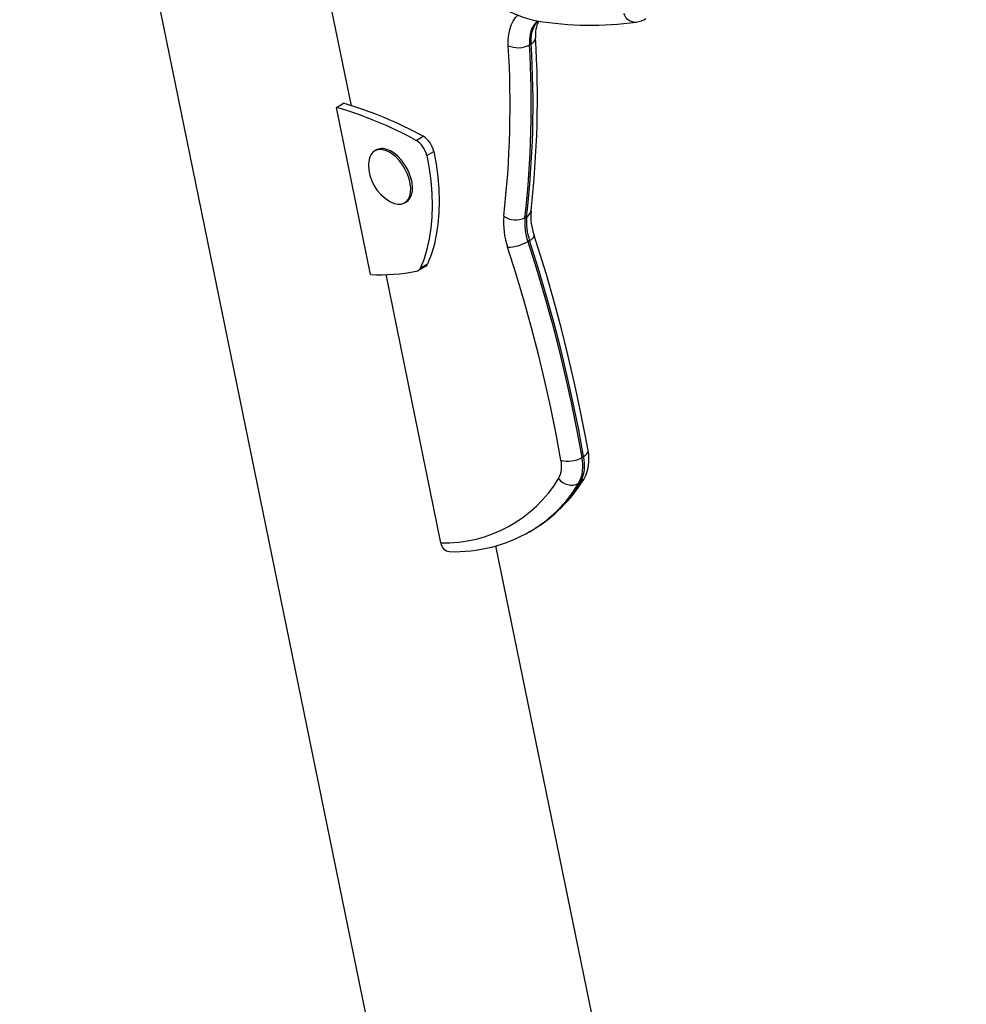
# Model space of a CAD drawing. Units: millimetres. Extents: x 10689 to 17163, y 2060 to 13941.
# Drawn here: x 16782 to 17161, y 6133 to 6528 of the extents above; entities that cross this region are included whole.
import ezdxf

# ---------------------------------------------------------------- set-up
doc = ezdxf.new("R2010")
doc.units = ezdxf.units.MM
doc.layers.add('AXONOMETRIC', color=7, linetype='Continuous')
doc.layers.add('TIPTAP_DIM', color=9, linetype='Continuous')

# ---------------------------------------------------------------- blocks, each defined once
blk = doc.blocks.new('K113_axonometric')
at = {"layer": 'AXONOMETRIC'}
for p, q in [((-324.45, 1439.01), (-34.7, 23.05)), ((-191.41, 1125.69), (-211.53, 1224.02)), ((-119.31, 1150.5), (-120.02, 1150.09)), ((-197.47, 1125.02), (-194.64, 1126.65)), ((-183.74, 1057.94), (-197.47, 1125.02)), ((-165.48, 1111.8), (-162.65, 1113.43)), ((-181.38, 1107.94), (-182.09, 1107.53)), ((-161.24, 1105.72), (-158.41, 1107.36)), ((-170.09, 1086.74), (-169.38, 1087.15)), ((-121.86, 1080.76), (-121.15, 1081.16)), ((-119.97, 1071.59), (-120.68, 1071.19)), ((-164.63, 1059.53), (-161.8, 1061.16)), ((-163.7, 1060.62), (-160.87, 1062.25)), ((-155.53, 950.37), (-177.55, 1057.96)), ((-99.02, 984.59), (-98.31, 984.99)), ((-99.63, 974.51), (-100.33, 974.1)), ((-120.02, 954.77), (-119.32, 955.18)), ((-119.7, 954.96), (-120.02, 954.77)), ((-119.32, 955.18), (-118.86, 955.45)), ((55.15, 27.4), (-133.47, 949.18))]:
    blk.add_line(p, q, dxfattribs=at)
at = {"layer": 'AXONOMETRIC', "flags": 128}
for points in [[(-128.5, 1149.76), (-128.52, 1152.05), (-128.34, 1154.21), (-127.94, 1156.21), (-127.35, 1158.03), (-126.55, 1159.65), (-125.57, 1161.05), (-124.57, 1162.08)], [(-116.89, 1159.67), (-117.22, 1159.37), (-118.31, 1158.05), (-119.15, 1156.42), (-119.72, 1154.53), (-120.01, 1152.41), (-120.02, 1150.09)], [(-119.31, 1150.5), (-119.31, 1152.81), (-119.01, 1154.94), (-118.44, 1156.83), (-117.6, 1158.45), (-116.51, 1159.77), (-116.5, 1159.78)], [(-179.34, 1108.06), (-180.65, 1108.03), (-181.82, 1107.67), (-182.82, 1106.99), (-183.62, 1106), (-184.18, 1104.75), (-184.5, 1103.27), (-184.57, 1102.12)], [(-176.02, 1087.3), (-175.72, 1087.13), (-174.25, 1086.51), (-172.84, 1086.21), (-171.53, 1086.24), (-170.35, 1086.6), (-169.35, 1087.29), (-168.56, 1088.27), (-168, 1089.52), (-167.68, 1091), (-167.61, 1092.67), (-167.81, 1094.48), (-168.25, 1096.36), (-168.93, 1098.27), (-169.84, 1100.15), (-170.93, 1101.93), (-172.17, 1103.57), (-173.54, 1105.01), (-174.98, 1106.21), (-176.46, 1107.14), (-177.93, 1107.76), (-179.34, 1108.06)], [(-169.38, 1087.15), (-168.65, 1087.69), (-167.85, 1088.68), (-167.29, 1089.93), (-166.97, 1091.41), (-166.9, 1093.08), (-167.1, 1094.89), (-167.54, 1096.77), (-168.23, 1098.68), (-169.13, 1100.56), (-170.22, 1102.34), (-171.47, 1103.98), (-172.83, 1105.42), (-174.28, 1106.62), (-175.76, 1107.55), (-177.22, 1108.17), (-178.63, 1108.47)], [(-158.41, 1107.36), (-157.48, 1102.2), (-156.8, 1097.13), (-156.39, 1092.18), (-156.24, 1087.35), (-156.36, 1082.68), (-156.74, 1078.18), (-157.39, 1073.87), (-158.29, 1069.76), (-159.45, 1065.89), (-160.87, 1062.25)], [(-161.24, 1105.72), (-160.3, 1100.57), (-159.63, 1095.5), (-159.22, 1090.54), (-159.07, 1085.72), (-159.19, 1081.05), (-159.57, 1076.55), (-160.22, 1072.23), (-161.12, 1068.13), (-162.28, 1064.25), (-163.7, 1060.62)], [(-120.68, 1071.19), (-117.24, 1060.25), (-114, 1049.33), (-110.97, 1038.43), (-108.15, 1027.57), (-105.55, 1016.74), (-103.15, 1005.97), (-100.98, 995.25), (-99.02, 984.59)], [(-119.97, 1071.59), (-119.22, 1072.07), (-118.64, 1072.54), (-118.26, 1072.98), (-118.1, 1073.38), (-118.12, 1073.62)], [(-98.31, 984.99), (-100.27, 995.65), (-102.45, 1006.38), (-104.84, 1017.15), (-107.45, 1027.98), (-110.27, 1038.84), (-113.29, 1049.74), (-116.53, 1060.66), (-119.97, 1071.59)], [(-96.54, 987.35), (-97.55, 992.97), (-99.63, 1003.69), (-101.93, 1014.46), (-104.44, 1025.28), (-107.17, 1036.15), (-110.11, 1047.04), (-113.25, 1057.96), (-116.61, 1068.9), (-118.12, 1073.62)], [(-107.4, 983.46), (-109.33, 993.98), (-111.48, 1004.56), (-113.84, 1015.19), (-116.42, 1025.87), (-119.2, 1036.59), (-122.19, 1047.35), (-125.38, 1058.12), (-128.78, 1068.91)], [(-98.31, 984.99), (-97.56, 985.5), (-97, 986.03), (-96.65, 986.58), (-96.52, 987.11), (-96.54, 987.34)], [(-99.63, 974.51), (-98.87, 975.07), (-98.29, 975.78)]]:
    blk.add_lwpolyline(points, dxfattribs=at)
at = {"layer": 'AXONOMETRIC'}
for centre, radius, start, end in [((-109.79, 1198.67), 39.58, 237.5948, 259.3178), ((-77.57, 1164.16), 4.92, 196.7567, 274.6753), ((-106.54, 1154.34), 11.11, 151.4901, 187.198), ((-95.5, 1288.78), 130.81, 260.4818, 278.0541), ((-78.32, 1168.57), 9.38, 277.0377, 302.3765), ((-523.96, 1126.01), 396.17, 353.5286, 3.4372), ((-124.61, 1158.76), 9.81, 246.6193, 297.8641), ((-520.87, 1126.02), 401.57, 353.5286, 3.4372), ((-520.16, 1126.42), 401.57, 353.5286, 3.4372), ((-518.5, 1128.85), 401.66, 353.5184, 3.44), ((-120.32, 1153.08), 2.76, 291.3064, 357.4319), ((-239.48, 972.82), 160.23, 61.3492, 73.7492), ((-242.3, 971.19), 160.23, 61.3492, 73.7492), ((-170.37, 1103.87), 9.32, 11.4873, 58.3355), ((-167.54, 1105.5), 9.32, 11.4873, 58.3355), ((-179.2, 1104.06), 4.45, 82.6706, 119.3495), ((-167.67, 1101.99), 16.9, 179.5864, 240.4082), ((-122.56, 1084.04), 3.21, 296.1274, 350.4749), ((-95.6, 1081.57), 23.88, 175.337, 199.4475), ((-100.58, 1078.7), 29.85, 174.9042, 199.1497), ((-125.57, 1088.23), 8.34, 235.4274, 296.4467), ((-98.99, 1078.72), 22.96, 174.9042, 199.1497), ((-98.28, 1079.12), 22.96, 174.9042, 199.1497), ((-129.27, 1086.25), 17.35, 271.6365, 299.6951), ((-180.82, 1145.01), 87.12, 268.0783, 280.2645), ((-165.71, 1061.4), 2.16, 281.035, 338.6506), ((-162.97, 1063.11), 2.27, 300.9898, 337.8695), ((-112.44, 983.84), 16.29, 330.3259, 12.4126), ((-117.69, 981.02), 10.58, 332.3589, 13.2966), ((-104.67, 994.85), 11.72, 256.5198, 298.8244), ((-113.72, 981.11), 15.11, 332.3589, 13.2966), ((-113.01, 981.52), 15.11, 332.3589, 13.2966), ((-154.18, 1004.04), 53.69, 268.5606, 328.6629), ((-149.89, 1007.49), 60.57, 300.8473, 328.4269), ((-103.05, 980.17), 6.65, 217.5532, 294.1157), ((-148.54, 1003.5), 56.46, 300.7164, 328.6248), ((-148.35, 1004.42), 57.17, 301.0531, 328.4504), ((-150.19, 1007.65), 60.85, 268.2648, 300.0867), ((-151.81, 950.61), 3.73, 183.8011, 266.569)]:
    blk.add_arc(centre, radius, start, end, dxfattribs=at)

msp = doc.modelspace()

# ---------------------------------------------------------------- block references
at = {"layer": 'TIPTAP_DIM'}
msp.add_blockref('K113_axonometric', (17106.08, 5367.4), dxfattribs=at)

doc.saveas('drawing.dxf')
